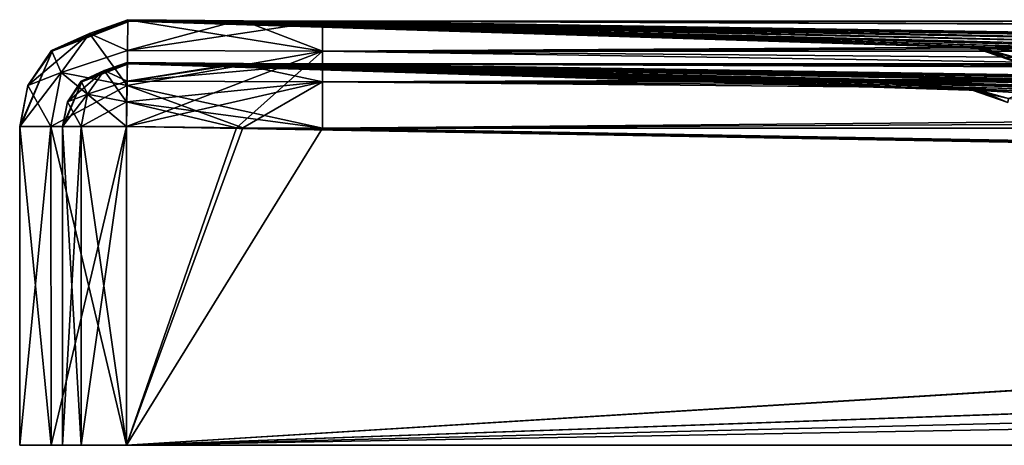
# Model space of a CAD drawing. Units: millimetres. Extents: x -848 to 848, y -605 to 0.
# Drawn here: x -848 to -755, y -40 to 0 of the extents above; entities that cross this region are included whole.
import ezdxf

# ---------------------------------------------------------------- set-up
doc = ezdxf.new("R2010")
doc.units = ezdxf.units.MM
doc.header["$LTSCALE"] = 41.718519
for name, color, linetype in [('100', 7, 'CONTINUOUS'), ('112', 7, 'CONTINUOUS'), ('113', 7, 'CONTINUOUS'), ('114', 7, 'CONTINUOUS'), ('115', 7, 'CONTINUOUS'), ('116', 7, 'CONTINUOUS'), ('117', 7, 'CONTINUOUS'), ('118', 7, 'CONTINUOUS'), ('119', 7, 'CONTINUOUS'), ('120', 7, 'CONTINUOUS'), ('121', 7, 'CONTINUOUS'), ('137', 7, 'CONTINUOUS'), ('138', 7, 'CONTINUOUS'), ('139', 7, 'CONTINUOUS'), ('140', 7, 'CONTINUOUS'), ('141', 7, 'CONTINUOUS'), ('142', 7, 'CONTINUOUS'), ('143', 7, 'CONTINUOUS'), ('144', 7, 'CONTINUOUS'), ('145', 7, 'CONTINUOUS'), ('146', 7, 'CONTINUOUS'), ('147', 7, 'CONTINUOUS'), ('148', 7, 'CONTINUOUS'), ('149', 7, 'CONTINUOUS'), ('150', 7, 'CONTINUOUS'), ('155', 7, 'CONTINUOUS'), ('156', 7, 'CONTINUOUS'), ('157', 7, 'CONTINUOUS'), ('158', 7, 'CONTINUOUS'), ('159', 7, 'CONTINUOUS'), ('160', 7, 'CONTINUOUS'), ('161', 7, 'CONTINUOUS'), ('162', 7, 'CONTINUOUS'), ('163', 7, 'CONTINUOUS'), ('164', 7, 'CONTINUOUS'), ('165', 7, 'CONTINUOUS'), ('166', 7, 'CONTINUOUS'), ('167', 7, 'CONTINUOUS'), ('172', 7, 'CONTINUOUS'), ('173', 7, 'CONTINUOUS'), ('174', 7, 'CONTINUOUS'), ('175', 7, 'CONTINUOUS'), ('54', 7, 'CONTINUOUS'), ('55', 7, 'CONTINUOUS'), ('7', 7, 'CONTINUOUS'), ('8', 7, 'CONTINUOUS'), ('92', 7, 'CONTINUOUS'), ('98', 7, 'CONTINUOUS'), ('99', 7, 'CONTINUOUS')]:
    doc.layers.add(name, color=color, linetype=linetype)

msp = doc.modelspace()

# ---------------------------------------------------------------- linework, layer by layer
at = {"layer": '100', "linetype": 'CONTINUOUS'}
for points in [[(-847.5, -40, -387.5), (-847.5, -40, 387.5), (-847.5, -10.184, -387.5), (-847.5, -40, -387.5)], [(-847.5, -10.184, -387.5), (-847.5, -40, 387.5), (-847.5, -10.283, -377.71), (-847.5, -10.184, -387.5)], [(-847.5, -40, 387.5), (-847.5, -10.184, 387.5), (-847.5, -10.287, 377.092), (-847.5, -40, 387.5)], [(-847.5, -10.283, -377.71), (-847.5, -40, 387.5), (-847.5, -10.317, -369.937), (-847.5, -10.283, -377.71)], [(-847.5, -10.317, 369.937), (-847.5, -40, 387.5), (-847.5, -10.287, 377.092), (-847.5, -10.317, 369.937)], [(-847.5, -10.317, -369.937), (-847.5, -40, 387.5), (-847.5, -10.317, 21.866), (-847.5, -10.317, -369.937)], [(-847.5, -10.317, 21.866), (-847.5, -40, 387.5), (-847.5, -10.317, 369.937), (-847.5, -10.317, 21.866)]]:
    msp.add_3dface(points, dxfattribs=at)
at = {"layer": '112', "linetype": 'CONTINUOUS'}
msp.add_3dface([(-819.137, -0.325, 387.185), (-353.692, -0.325, 387.185), (-681.709, -2.758, 309.988), (-819.137, -0.325, 387.185)], dxfattribs=at)
at = {"layer": '113', "linetype": 'CONTINUOUS'}
for points in [[(-664.74, -2.713, -311.426), (-247.274, -2.713, -311.426), (-819.137, -0.325, -387.185), (-664.74, -2.713, -311.426)], [(-819.137, -0.325, -387.185), (-247.274, -2.713, -311.426), (-357.395, -0.325, -387.185), (-819.137, -0.325, -387.185)], [(-672.895, -2.723, -311.098), (-664.74, -2.713, -311.426), (-819.137, -0.325, -387.185), (-672.895, -2.723, -311.098)], [(-681.709, -2.758, -309.988), (-672.895, -2.723, -311.098), (-819.137, -0.325, -387.185), (-681.709, -2.758, -309.988)]]:
    msp.add_3dface(points, dxfattribs=at)
at = {"layer": '114', "linetype": 'CONTINUOUS'}
for points in [[(-837.371, -0.186, -387.37), (-837.305, -0.285, -377.636), (-746.302, -2.865, -266.79), (-837.371, -0.186, -387.37)], [(-826.528, -0.292, -387.298), (-837.371, -0.186, -387.37), (-700.613, -2.824, -304.857), (-826.528, -0.292, -387.298)], [(-700.613, -2.824, -304.857), (-837.371, -0.186, -387.37), (-732.17, -2.866, -284.716), (-700.613, -2.824, -304.857)], [(-732.17, -2.866, -284.716), (-837.371, -0.186, -387.37), (-746.302, -2.865, -266.79), (-732.17, -2.866, -284.716)], [(-837.305, -0.285, -377.636), (-837.188, -0.322, -369.937), (-752.99, -2.854, -252.756), (-837.305, -0.285, -377.636)], [(-746.302, -2.865, -266.79), (-837.305, -0.285, -377.636), (-752.99, -2.854, -252.756), (-746.302, -2.865, -266.79)], [(-752.99, -2.854, -252.756), (-837.188, -0.322, -369.937), (-757.485, -2.81, -234.191), (-752.99, -2.854, -252.756)], [(-681.709, -2.758, -309.988), (-819.137, -0.325, -387.185), (-826.528, -0.292, -387.298), (-681.709, -2.758, -309.988)], [(-681.709, -2.758, -309.988), (-826.528, -0.292, -387.298), (-700.613, -2.824, -304.857), (-681.709, -2.758, -309.988)]]:
    msp.add_3dface(points, dxfattribs=at)
at = {"layer": '115', "linetype": 'CONTINUOUS'}
for points in [[(-757.485, -2.81, -234.191), (-837.188, -0.322, -369.937), (-837.188, -0.322, 21.866), (-757.485, -2.81, -234.191)], [(-757.485, -2.81, -234.191), (-837.188, -0.322, 21.866), (-758.015, -2.794, -228.664), (-757.485, -2.81, -234.191)], [(-837.188, -0.322, 21.866), (-837.188, -0.322, 369.937), (-758.177, -2.789, 223.451), (-837.188, -0.322, 21.866)], [(-758.177, -2.789, 223.451), (-837.188, -0.322, 369.937), (-758.015, -2.794, 228.664), (-758.177, -2.789, 223.451)], [(-758.015, -2.794, 228.664), (-837.188, -0.322, 369.937), (-757.485, -2.81, 234.191), (-758.015, -2.794, 228.664)], [(-758.015, -2.794, -228.664), (-837.188, -0.322, 21.866), (-758.177, -2.789, -223.451), (-758.015, -2.794, -228.664)], [(-758.177, -2.789, -223.451), (-837.188, -0.322, 21.866), (-758.177, -2.789, -3.247), (-758.177, -2.789, -223.451)], [(-758.177, -2.789, -3.247), (-837.188, -0.322, 21.866), (-758.177, -2.789, 223.451), (-758.177, -2.789, -3.247)]]:
    msp.add_3dface(points, dxfattribs=at)
at = {"layer": '116', "linetype": 'CONTINUOUS'}
for points in [[(-837.372, -0.186, 387.371), (-827.131, -0.288, 387.303), (-720.113, -2.855, 294.61), (-837.372, -0.186, 387.371)], [(-837.3, -0.29, 377.02), (-837.372, -0.186, 387.371), (-738.234, -2.868, 278.168), (-837.3, -0.29, 377.02)], [(-738.234, -2.868, 278.168), (-837.372, -0.186, 387.371), (-720.113, -2.855, 294.61), (-738.234, -2.868, 278.168)], [(-757.485, -2.81, 234.191), (-837.188, -0.322, 369.937), (-837.3, -0.29, 377.02), (-757.485, -2.81, 234.191)], [(-757.485, -2.81, 234.191), (-837.3, -0.29, 377.02), (-753.86, -2.85, 250.273), (-757.485, -2.81, 234.191)], [(-753.86, -2.85, 250.273), (-837.3, -0.29, 377.02), (-738.234, -2.868, 278.168), (-753.86, -2.85, 250.273)], [(-827.131, -0.288, 387.303), (-819.137, -0.325, 387.185), (-703.32, -2.829, 303.768), (-827.131, -0.288, 387.303)], [(-720.113, -2.855, 294.61), (-827.131, -0.288, 387.303), (-703.32, -2.829, 303.768), (-720.113, -2.855, 294.61)], [(-819.137, -0.325, 387.185), (-681.709, -2.758, 309.988), (-703.32, -2.829, 303.768), (-819.137, -0.325, 387.185)]]:
    msp.add_3dface(points, dxfattribs=at)
at = {"layer": '117', "linetype": 'CONTINUOUS'}
for points in [[(-664.74, -6.711, 311.552), (-241.427, -6.711, 311.552), (-819.137, -4.323, 387.311), (-664.74, -6.711, 311.552)], [(-819.137, -4.323, 387.311), (-241.427, -6.711, 311.552), (-353.692, -4.323, 387.311), (-819.137, -4.323, 387.311)], [(-672.895, -6.721, 311.224), (-664.74, -6.711, 311.552), (-819.137, -4.323, 387.311), (-672.895, -6.721, 311.224)], [(-681.709, -6.756, 310.114), (-672.895, -6.721, 311.224), (-819.137, -4.323, 387.311), (-681.709, -6.756, 310.114)]]:
    msp.add_3dface(points, dxfattribs=at)
at = {"layer": '118', "linetype": 'CONTINUOUS'}
msp.add_3dface([(-819.137, -4.323, -387.311), (-357.395, -4.323, -387.311), (-681.709, -6.756, -310.114), (-819.137, -4.323, -387.311)], dxfattribs=at)
at = {"layer": '119', "linetype": 'CONTINUOUS'}
for points in [[(-746.368, -6.864, -266.829), (-753.073, -6.853, -252.784), (-837.423, -4.185, -387.422), (-746.368, -6.864, -266.829)], [(-837.423, -4.185, -387.422), (-753.073, -6.853, -252.784), (-837.383, -4.284, -377.665), (-837.423, -4.185, -387.422)], [(-732.22, -6.866, -284.769), (-746.368, -6.864, -266.829), (-837.423, -4.185, -387.422), (-732.22, -6.866, -284.769)], [(-826.555, -4.291, -387.379), (-732.22, -6.866, -284.769), (-837.423, -4.185, -387.422), (-826.555, -4.291, -387.379)], [(-757.61, -6.808, -234.191), (-837.313, -4.32, -369.937), (-837.383, -4.284, -377.665), (-757.61, -6.808, -234.191)], [(-753.073, -6.853, -252.784), (-757.61, -6.808, -234.191), (-837.383, -4.284, -377.665), (-753.073, -6.853, -252.784)], [(-819.137, -4.323, -387.311), (-700.637, -6.823, -304.944), (-826.555, -4.291, -387.379), (-819.137, -4.323, -387.311)], [(-700.637, -6.823, -304.944), (-732.22, -6.866, -284.769), (-826.555, -4.291, -387.379), (-700.637, -6.823, -304.944)], [(-819.137, -4.323, -387.311), (-681.709, -6.756, -310.114), (-700.637, -6.823, -304.944), (-819.137, -4.323, -387.311)]]:
    msp.add_3dface(points, dxfattribs=at)
at = {"layer": '120', "linetype": 'CONTINUOUS'}
for points in [[(-837.313, -4.32, -369.937), (-757.61, -6.808, -234.191), (-758.139, -6.792, -228.664), (-837.313, -4.32, -369.937)], [(-758.302, -6.787, -2.968), (-837.313, -4.32, -369.937), (-758.302, -6.787, -223.451), (-758.302, -6.787, -2.968)], [(-837.313, -4.32, -369.937), (-758.302, -6.787, -2.968), (-837.313, -4.32, 21.868), (-837.313, -4.32, -369.937)], [(-758.302, -6.787, -223.451), (-837.313, -4.32, -369.937), (-758.139, -6.792, -228.664), (-758.302, -6.787, -223.451)], [(-757.61, -6.808, 234.191), (-837.313, -4.32, 369.937), (-837.313, -4.32, 21.868), (-757.61, -6.808, 234.191)], [(-758.139, -6.792, 228.664), (-757.61, -6.808, 234.191), (-837.313, -4.32, 21.868), (-758.139, -6.792, 228.664)], [(-758.302, -6.787, 223.451), (-758.139, -6.792, 228.664), (-837.313, -4.32, 21.868), (-758.302, -6.787, 223.451)], [(-758.302, -6.787, -2.968), (-758.302, -6.787, 223.451), (-837.313, -4.32, 21.868), (-758.302, -6.787, -2.968)]]:
    msp.add_3dface(points, dxfattribs=at)
at = {"layer": '121', "linetype": 'CONTINUOUS'}
for points in [[(-720.151, -6.854, 294.676), (-703.345, -6.828, 303.853), (-837.423, -4.185, 387.423), (-720.151, -6.854, 294.676)], [(-837.423, -4.185, 387.423), (-703.345, -6.828, 303.853), (-827.159, -4.287, 387.382), (-837.423, -4.185, 387.423)], [(-738.29, -6.867, 278.216), (-720.151, -6.854, 294.676), (-837.423, -4.185, 387.423), (-738.29, -6.867, 278.216)], [(-837.38, -4.289, 377.04), (-738.29, -6.867, 278.216), (-837.423, -4.185, 387.423), (-837.38, -4.289, 377.04)], [(-837.313, -4.32, 369.937), (-753.948, -6.849, 250.296), (-837.38, -4.289, 377.04), (-837.313, -4.32, 369.937)], [(-753.948, -6.849, 250.296), (-738.29, -6.867, 278.216), (-837.38, -4.289, 377.04), (-753.948, -6.849, 250.296)], [(-837.313, -4.32, 369.937), (-757.61, -6.808, 234.191), (-753.948, -6.849, 250.296), (-837.313, -4.32, 369.937)], [(-681.709, -6.756, 310.114), (-819.137, -4.323, 387.311), (-827.159, -4.287, 387.382), (-681.709, -6.756, 310.114)], [(-703.345, -6.828, 303.853), (-681.709, -6.756, 310.114), (-827.159, -4.287, 387.382), (-703.345, -6.828, 303.853)]]:
    msp.add_3dface(points, dxfattribs=at)
at = {"layer": '137', "linetype": 'CONTINUOUS'}
for points in [[(-843.5, -40, 387.5), (-843.5, -40, -387.5), (-843.5, -10.184, 387.5), (-843.5, -40, 387.5)], [(-843.5, -10.184, 387.5), (-843.5, -40, -387.5), (-843.5, -10.287, 377.088), (-843.5, -10.184, 387.5)], [(-843.5, -10.283, -377.71), (-843.5, -40, -387.5), (-843.5, -10.184, -387.5), (-843.5, -10.283, -377.71)], [(-843.5, -10.317, -369.937), (-843.5, -40, -387.5), (-843.5, -10.283, -377.71), (-843.5, -10.317, -369.937)], [(-843.5, -10.287, 377.088), (-843.5, -40, -387.5), (-843.5, -10.317, 369.937), (-843.5, -10.287, 377.088)], [(-843.5, -10.317, 369.937), (-843.5, -40, -387.5), (-843.5, -10.317, 21.867), (-843.5, -10.317, 369.937)], [(-843.5, -10.317, 21.867), (-843.5, -40, -387.5), (-843.5, -10.317, -369.937), (-843.5, -10.317, 21.867)]]:
    msp.add_3dface(points, dxfattribs=at)
at = {"layer": '138', "linetype": 'CONTINUOUS'}
for points in [[(-841.743, -40, 391.743), (-843.5, -40, 387.5), (-841.743, -10.184, 391.743), (-841.743, -40, 391.743)], [(-843.5, -40, 387.5), (-843.5, -10.184, 387.5), (-841.743, -10.184, 391.743), (-843.5, -40, 387.5)], [(-837.5, -10.184, 393.5), (-837.5, -40, 393.5), (-841.743, -40, 391.743), (-837.5, -10.184, 393.5)], [(-837.5, -10.184, 393.5), (-841.743, -40, 391.743), (-841.743, -10.184, 391.743), (-837.5, -10.184, 393.5)]]:
    msp.add_3dface(points, dxfattribs=at)
at = {"layer": '139', "linetype": 'CONTINUOUS'}
for points in [[(0, -3.139, -394.459), (-819.137, -0.325, -387.185), (-357.395, -0.325, -387.185), (0, -3.139, -394.459)], [(-819.137, -0.325, -387.185), (0, -3.139, -394.459), (-819.137, -3.139, -394.459), (-819.137, -0.325, -387.185)], [(0, -10.32, -397.5), (-357.395, -10.32, -397.5), (-819.137, -3.139, -394.459), (0, -10.32, -397.5)], [(0, -3.139, -394.459), (0, -10.32, -397.5), (-819.137, -3.139, -394.459), (0, -3.139, -394.459)], [(-357.395, -10.32, -397.5), (-819.137, -10.32, -397.5), (-819.137, -3.139, -394.459), (-357.395, -10.32, -397.5)]]:
    msp.add_3dface(points, dxfattribs=at)
at = {"layer": '140', "linetype": 'CONTINUOUS'}
for points in [[(-837.371, -0.186, -387.37), (-819.137, -3.139, -394.459), (-837.409, -3.068, -394.525), (-837.371, -0.186, -387.37)], [(-837.371, -0.186, -387.37), (-826.528, -0.292, -387.298), (-819.137, -3.139, -394.459), (-837.371, -0.186, -387.37)], [(-826.528, -0.292, -387.298), (-819.137, -0.325, -387.185), (-819.137, -3.139, -394.459), (-826.528, -0.292, -387.298)], [(-837.409, -3.068, -394.525), (-819.137, -3.139, -394.459), (-837.451, -6.328, -396.726), (-837.409, -3.068, -394.525)], [(-819.137, -3.139, -394.459), (-819.137, -10.32, -397.5), (-837.451, -6.328, -396.726), (-819.137, -3.139, -394.459)], [(-826.597, -10.29, -397.5), (-837.5, -10.184, -397.5), (-837.451, -6.328, -396.726), (-826.597, -10.29, -397.5)], [(-819.137, -10.32, -397.5), (-826.597, -10.29, -397.5), (-837.451, -6.328, -396.726), (-819.137, -10.32, -397.5)]]:
    msp.add_3dface(points, dxfattribs=at)
at = {"layer": '141', "linetype": 'CONTINUOUS'}
for points in [[(-837.371, -0.186, -387.37), (-840.961, -1.464, -390.96), (-844.526, -3.068, -387.408), (-837.371, -0.186, -387.37)], [(-837.371, -0.186, -387.37), (-837.409, -3.068, -394.525), (-840.961, -1.464, -390.96), (-837.371, -0.186, -387.37)], [(-840.961, -1.464, -390.96), (-843.602, -5.131, -393.602), (-844.526, -3.068, -387.408), (-840.961, -1.464, -390.96)], [(-837.451, -6.328, -396.726), (-843.602, -5.131, -393.602), (-840.961, -1.464, -390.96), (-837.451, -6.328, -396.726)], [(-837.409, -3.068, -394.525), (-837.451, -6.328, -396.726), (-840.961, -1.464, -390.96), (-837.409, -3.068, -394.525)], [(-844.526, -3.068, -387.408), (-843.602, -5.131, -393.602), (-846.726, -6.328, -387.45), (-844.526, -3.068, -387.408)], [(-843.602, -5.131, -393.602), (-844.571, -10.184, -394.571), (-846.726, -6.328, -387.45), (-843.602, -5.131, -393.602)], [(-837.5, -10.184, -397.5), (-844.571, -10.184, -394.571), (-843.602, -5.131, -393.602), (-837.5, -10.184, -397.5)], [(-837.451, -6.328, -396.726), (-837.5, -10.184, -397.5), (-843.602, -5.131, -393.602), (-837.451, -6.328, -396.726)], [(-844.571, -10.184, -394.571), (-847.5, -10.184, -387.5), (-846.726, -6.328, -387.45), (-844.571, -10.184, -394.571)]]:
    msp.add_3dface(points, dxfattribs=at)
at = {"layer": '142', "linetype": 'CONTINUOUS'}
for points in [[(-837.305, -0.285, -377.636), (-837.371, -0.186, -387.37), (-844.526, -3.068, -387.408), (-837.305, -0.285, -377.636)], [(-837.188, -0.322, -369.937), (-837.305, -0.285, -377.636), (-844.526, -3.068, -387.408), (-837.188, -0.322, -369.937)], [(-837.188, -0.322, -369.937), (-844.526, -3.068, -387.408), (-844.46, -3.137, -369.937), (-837.188, -0.322, -369.937)], [(-847.5, -10.184, -387.5), (-847.5, -10.283, -377.71), (-844.46, -3.137, -369.937), (-847.5, -10.184, -387.5)], [(-846.726, -6.328, -387.45), (-847.5, -10.184, -387.5), (-844.46, -3.137, -369.937), (-846.726, -6.328, -387.45)], [(-847.5, -10.283, -377.71), (-847.5, -10.317, -369.937), (-844.46, -3.137, -369.937), (-847.5, -10.283, -377.71)], [(-844.526, -3.068, -387.408), (-846.726, -6.328, -387.45), (-844.46, -3.137, -369.937), (-844.526, -3.068, -387.408)]]:
    msp.add_3dface(points, dxfattribs=at)
at = {"layer": '143', "linetype": 'CONTINUOUS'}
for points in [[(-837.188, -0.322, 21.866), (-837.188, -0.322, -369.937), (-844.46, -3.137, -369.937), (-837.188, -0.322, 21.866)], [(-837.188, -0.322, 369.937), (-837.188, -0.322, 21.866), (-844.46, -3.137, -369.937), (-837.188, -0.322, 369.937)], [(-837.188, -0.322, 369.937), (-844.46, -3.137, -369.937), (-844.46, -3.137, 369.937), (-837.188, -0.322, 369.937)], [(-847.5, -10.317, -369.937), (-847.5, -10.317, 21.866), (-844.46, -3.137, 369.937), (-847.5, -10.317, -369.937)], [(-844.46, -3.137, -369.937), (-847.5, -10.317, -369.937), (-844.46, -3.137, 369.937), (-844.46, -3.137, -369.937)], [(-847.5, -10.317, 21.866), (-847.5, -10.317, 369.937), (-844.46, -3.137, 369.937), (-847.5, -10.317, 21.866)]]:
    msp.add_3dface(points, dxfattribs=at)
at = {"layer": '144', "linetype": 'CONTINUOUS'}
for points in [[(-837.372, -0.186, 387.371), (-844.46, -3.137, 369.937), (-844.526, -3.068, 387.408), (-837.372, -0.186, 387.371)], [(-837.372, -0.186, 387.371), (-837.3, -0.29, 377.02), (-844.46, -3.137, 369.937), (-837.372, -0.186, 387.371)], [(-837.3, -0.29, 377.02), (-837.188, -0.322, 369.937), (-844.46, -3.137, 369.937), (-837.3, -0.29, 377.02)], [(-844.46, -3.137, 369.937), (-847.5, -10.317, 369.937), (-846.726, -6.328, 387.45), (-844.46, -3.137, 369.937)], [(-844.526, -3.068, 387.408), (-844.46, -3.137, 369.937), (-846.726, -6.328, 387.45), (-844.526, -3.068, 387.408)], [(-847.5, -10.287, 377.092), (-847.5, -10.184, 387.5), (-846.726, -6.328, 387.45), (-847.5, -10.287, 377.092)], [(-847.5, -10.317, 369.937), (-847.5, -10.287, 377.092), (-846.726, -6.328, 387.45), (-847.5, -10.317, 369.937)]]:
    msp.add_3dface(points, dxfattribs=at)
at = {"layer": '145', "linetype": 'CONTINUOUS'}
for points in [[(-837.372, -0.186, 387.371), (-844.526, -3.068, 387.408), (-840.961, -1.464, 390.961), (-837.372, -0.186, 387.371)], [(-837.372, -0.186, 387.371), (-840.961, -1.464, 390.961), (-837.409, -3.068, 394.525), (-837.372, -0.186, 387.371)], [(-844.526, -3.068, 387.408), (-846.726, -6.328, 387.45), (-840.961, -1.464, 390.961), (-844.526, -3.068, 387.408)], [(-846.726, -6.328, 387.45), (-843.602, -5.132, 393.602), (-840.961, -1.464, 390.961), (-846.726, -6.328, 387.45)], [(-840.961, -1.464, 390.961), (-843.602, -5.132, 393.602), (-837.409, -3.068, 394.525), (-840.961, -1.464, 390.961)], [(-837.409, -3.068, 394.525), (-843.602, -5.132, 393.602), (-837.451, -6.328, 396.726), (-837.409, -3.068, 394.525)], [(-847.5, -10.184, 387.5), (-844.571, -10.184, 394.571), (-843.602, -5.132, 393.602), (-847.5, -10.184, 387.5)], [(-846.726, -6.328, 387.45), (-847.5, -10.184, 387.5), (-843.602, -5.132, 393.602), (-846.726, -6.328, 387.45)], [(-843.602, -5.132, 393.602), (-844.571, -10.184, 394.571), (-837.451, -6.328, 396.726), (-843.602, -5.132, 393.602)], [(-844.571, -10.184, 394.571), (-837.5, -10.184, 397.5), (-837.451, -6.328, 396.726), (-844.571, -10.184, 394.571)]]:
    msp.add_3dface(points, dxfattribs=at)
at = {"layer": '146', "linetype": 'CONTINUOUS'}
for points in [[(-827.131, -0.288, 387.303), (-837.372, -0.186, 387.371), (-837.409, -3.068, 394.525), (-827.131, -0.288, 387.303)], [(-819.137, -0.325, 387.185), (-827.131, -0.288, 387.303), (-837.409, -3.068, 394.525), (-819.137, -0.325, 387.185)], [(-819.137, -0.325, 387.185), (-837.409, -3.068, 394.525), (-819.137, -3.139, 394.459), (-819.137, -0.325, 387.185)], [(-837.5, -10.184, 397.5), (-827.202, -10.286, 397.5), (-819.137, -3.139, 394.459), (-837.5, -10.184, 397.5)], [(-837.451, -6.328, 396.726), (-837.5, -10.184, 397.5), (-819.137, -3.139, 394.459), (-837.451, -6.328, 396.726)], [(-837.409, -3.068, 394.525), (-837.451, -6.328, 396.726), (-819.137, -3.139, 394.459), (-837.409, -3.068, 394.525)], [(-827.202, -10.286, 397.5), (-819.137, -10.32, 397.5), (-819.137, -3.139, 394.459), (-827.202, -10.286, 397.5)]]:
    msp.add_3dface(points, dxfattribs=at)
at = {"layer": '147', "linetype": 'CONTINUOUS'}
for points in [[(0, -3.139, 394.459), (0, -0.325, 387.185), (-819.137, -3.139, 394.459), (0, -3.139, 394.459)], [(0, -0.325, 387.185), (-353.692, -0.325, 387.185), (-819.137, -3.139, 394.459), (0, -0.325, 387.185)], [(-353.692, -0.325, 387.185), (-819.137, -0.325, 387.185), (-819.137, -3.139, 394.459), (-353.692, -0.325, 387.185)], [(-819.137, -10.32, 397.5), (-353.692, -10.32, 397.5), (0, -3.139, 394.459), (-819.137, -10.32, 397.5)], [(-819.137, -10.32, 397.5), (0, -3.139, 394.459), (-819.137, -3.139, 394.459), (-819.137, -10.32, 397.5)]]:
    msp.add_3dface(points, dxfattribs=at)
at = {"layer": '148', "linetype": 'CONTINUOUS'}
for points in [[(-758.177, -2.789, -223.451), (-758.177, -2.789, -3.247), (-752.626, -4.683, 223.451), (-758.177, -2.789, -223.451)], [(-752.626, -4.683, -223.451), (-758.177, -2.789, -223.451), (-752.626, -4.683, 223.451), (-752.626, -4.683, -223.451)], [(-758.177, -2.789, -3.247), (-758.177, -2.789, 223.451), (-752.626, -4.683, 223.451), (-758.177, -2.789, -3.247)]]:
    msp.add_3dface(points, dxfattribs=at)
at = {"layer": '149', "linetype": 'CONTINUOUS'}
for points in [[(-758.015, -2.794, -228.664), (-758.177, -2.789, -223.451), (-752.626, -4.683, -223.451), (-758.015, -2.794, -228.664)], [(-757.485, -2.81, -234.191), (-758.015, -2.794, -228.664), (-752.626, -4.683, -223.451), (-757.485, -2.81, -234.191)], [(-757.485, -2.81, -234.191), (-752.626, -4.683, -223.451), (-752.968, -4.069, -233.601), (-757.485, -2.81, -234.191)]]:
    msp.add_3dface(points, dxfattribs=at)
at = {"layer": '150', "linetype": 'CONTINUOUS'}
for points in [[(-752.99, -2.854, -252.756), (-757.485, -2.81, -234.191), (-740.267, -4.263, -267.189), (-752.99, -2.854, -252.756)], [(-757.485, -2.81, -234.191), (-752.968, -4.069, -233.601), (-740.267, -4.263, -267.189), (-757.485, -2.81, -234.191)]]:
    msp.add_3dface(points, dxfattribs=at)
at = {"layer": '155', "linetype": 'CONTINUOUS'}
msp.add_3dface([(-757.485, -2.81, 234.191), (-753.86, -2.85, 250.273), (-752.968, -4.069, 233.601), (-757.485, -2.81, 234.191)], dxfattribs=at)
at = {"layer": '156', "linetype": 'CONTINUOUS'}
for points in [[(-758.177, -2.789, 223.451), (-758.015, -2.794, 228.664), (-752.968, -4.069, 233.601), (-758.177, -2.789, 223.451)], [(-752.626, -4.683, 223.451), (-758.177, -2.789, 223.451), (-752.968, -4.069, 233.601), (-752.626, -4.683, 223.451)], [(-758.015, -2.794, 228.664), (-757.485, -2.81, 234.191), (-752.968, -4.069, 233.601), (-758.015, -2.794, 228.664)]]:
    msp.add_3dface(points, dxfattribs=at)
at = {"layer": '157', "linetype": 'CONTINUOUS'}
for points in [[(0, -6.011, 391.675), (-819.137, -4.323, 387.311), (-353.692, -4.323, 387.311), (0, -6.011, 391.675)], [(-819.137, -4.323, 387.311), (0, -6.011, 391.675), (-819.137, -6.011, 391.675), (-819.137, -4.323, 387.311)], [(0, -10.32, 393.5), (-353.692, -10.32, 393.5), (-819.137, -6.011, 391.675), (0, -10.32, 393.5)], [(0, -6.011, 391.675), (0, -10.32, 393.5), (-819.137, -6.011, 391.675), (0, -6.011, 391.675)], [(-353.692, -10.32, 393.5), (-819.137, -10.32, 393.5), (-819.137, -6.011, 391.675), (-353.692, -10.32, 393.5)]]:
    msp.add_3dface(points, dxfattribs=at)
at = {"layer": '158', "linetype": 'CONTINUOUS'}
for points in [[(-837.423, -4.185, 387.423), (-827.159, -4.287, 387.382), (-837.449, -5.929, 391.73), (-837.423, -4.185, 387.423)], [(-827.159, -4.287, 387.382), (-819.137, -6.011, 391.675), (-837.449, -5.929, 391.73), (-827.159, -4.287, 387.382)], [(-827.159, -4.287, 387.382), (-819.137, -4.323, 387.311), (-819.137, -6.011, 391.675), (-827.159, -4.287, 387.382)], [(-837.449, -5.929, 391.73), (-819.137, -6.011, 391.675), (-837.497, -7.858, 393.031), (-837.449, -5.929, 391.73)], [(-819.137, -6.011, 391.675), (-819.137, -10.32, 393.5), (-837.497, -7.858, 393.031), (-819.137, -6.011, 391.675)], [(-827.202, -10.286, 393.5), (-837.5, -10.184, 393.5), (-837.497, -7.858, 393.031), (-827.202, -10.286, 393.5)], [(-819.137, -10.32, 393.5), (-827.202, -10.286, 393.5), (-837.497, -7.858, 393.031), (-819.137, -10.32, 393.5)]]:
    msp.add_3dface(points, dxfattribs=at)
at = {"layer": '159', "linetype": 'CONTINUOUS'}
for points in [[(-837.423, -4.185, 387.423), (-839.577, -4.952, 389.576), (-841.73, -5.929, 387.448), (-837.423, -4.185, 387.423)], [(-837.423, -4.185, 387.423), (-837.449, -5.929, 391.73), (-839.577, -4.952, 389.576), (-837.423, -4.185, 387.423)], [(-839.577, -4.952, 389.576), (-841.161, -7.153, 391.161), (-841.73, -5.929, 387.448), (-839.577, -4.952, 389.576)], [(-839.577, -4.952, 389.576), (-837.497, -7.858, 393.031), (-841.161, -7.153, 391.161), (-839.577, -4.952, 389.576)], [(-837.449, -5.929, 391.73), (-837.497, -7.858, 393.031), (-839.577, -4.952, 389.576), (-837.449, -5.929, 391.73)], [(-841.73, -5.929, 387.448), (-841.161, -7.153, 391.161), (-843.031, -7.858, 387.497), (-841.73, -5.929, 387.448)], [(-841.161, -7.153, 391.161), (-841.743, -10.184, 391.743), (-843.031, -7.858, 387.497), (-841.161, -7.153, 391.161)], [(-837.5, -10.184, 393.5), (-841.743, -10.184, 391.743), (-841.161, -7.153, 391.161), (-837.5, -10.184, 393.5)], [(-837.497, -7.858, 393.031), (-837.5, -10.184, 393.5), (-841.161, -7.153, 391.161), (-837.497, -7.858, 393.031)], [(-841.743, -10.184, 391.743), (-843.5, -10.184, 387.5), (-843.031, -7.858, 387.497), (-841.743, -10.184, 391.743)]]:
    msp.add_3dface(points, dxfattribs=at)
at = {"layer": '160', "linetype": 'CONTINUOUS'}
for points in [[(-837.38, -4.289, 377.04), (-837.423, -4.185, 387.423), (-841.73, -5.929, 387.448), (-837.38, -4.289, 377.04)], [(-837.313, -4.32, 369.937), (-837.38, -4.289, 377.04), (-841.73, -5.929, 387.448), (-837.313, -4.32, 369.937)], [(-837.313, -4.32, 369.937), (-841.73, -5.929, 387.448), (-841.676, -6.009, 369.937), (-837.313, -4.32, 369.937)], [(-843.5, -10.184, 387.5), (-843.5, -10.287, 377.088), (-841.676, -6.009, 369.937), (-843.5, -10.184, 387.5)], [(-843.031, -7.858, 387.497), (-843.5, -10.184, 387.5), (-841.676, -6.009, 369.937), (-843.031, -7.858, 387.497)], [(-843.5, -10.287, 377.088), (-843.5, -10.317, 369.937), (-841.676, -6.009, 369.937), (-843.5, -10.287, 377.088)], [(-841.73, -5.929, 387.448), (-843.031, -7.858, 387.497), (-841.676, -6.009, 369.937), (-841.73, -5.929, 387.448)]]:
    msp.add_3dface(points, dxfattribs=at)
at = {"layer": '161', "linetype": 'CONTINUOUS'}
for points in [[(-837.313, -4.32, -369.937), (-837.313, -4.32, 21.868), (-841.676, -6.009, 369.937), (-837.313, -4.32, -369.937)], [(-837.313, -4.32, -369.937), (-841.676, -6.009, 369.937), (-841.676, -6.009, -369.937), (-837.313, -4.32, -369.937)], [(-837.313, -4.32, 21.868), (-837.313, -4.32, 369.937), (-841.676, -6.009, 369.937), (-837.313, -4.32, 21.868)], [(-843.5, -10.317, 369.937), (-843.5, -10.317, 21.867), (-841.676, -6.009, -369.937), (-843.5, -10.317, 369.937)], [(-841.676, -6.009, 369.937), (-843.5, -10.317, 369.937), (-841.676, -6.009, -369.937), (-841.676, -6.009, 369.937)], [(-843.5, -10.317, 21.867), (-843.5, -10.317, -369.937), (-841.676, -6.009, -369.937), (-843.5, -10.317, 21.867)]]:
    msp.add_3dface(points, dxfattribs=at)
at = {"layer": '162', "linetype": 'CONTINUOUS'}
for points in [[(-837.423, -4.185, -387.422), (-837.383, -4.284, -377.665), (-841.73, -5.929, -387.448), (-837.423, -4.185, -387.422)], [(-837.383, -4.284, -377.665), (-841.676, -6.009, -369.937), (-841.73, -5.929, -387.448), (-837.383, -4.284, -377.665)], [(-837.383, -4.284, -377.665), (-837.313, -4.32, -369.937), (-841.676, -6.009, -369.937), (-837.383, -4.284, -377.665)], [(-841.676, -6.009, -369.937), (-843.5, -10.317, -369.937), (-843.031, -7.858, -387.497), (-841.676, -6.009, -369.937)], [(-841.73, -5.929, -387.448), (-841.676, -6.009, -369.937), (-843.031, -7.858, -387.497), (-841.73, -5.929, -387.448)], [(-843.5, -10.317, -369.937), (-843.5, -10.283, -377.71), (-843.031, -7.858, -387.497), (-843.5, -10.317, -369.937)], [(-843.5, -10.283, -377.71), (-843.5, -10.184, -387.5), (-843.031, -7.858, -387.497), (-843.5, -10.283, -377.71)]]:
    msp.add_3dface(points, dxfattribs=at)
at = {"layer": '163', "linetype": 'CONTINUOUS'}
for points in [[(-837.423, -4.185, -387.422), (-841.73, -5.929, -387.448), (-839.576, -4.952, -389.576), (-837.423, -4.185, -387.422)], [(-837.423, -4.185, -387.422), (-839.576, -4.952, -389.576), (-837.449, -5.929, -391.73), (-837.423, -4.185, -387.422)], [(-841.73, -5.929, -387.448), (-843.031, -7.858, -387.497), (-839.576, -4.952, -389.576), (-841.73, -5.929, -387.448)], [(-839.576, -4.952, -389.576), (-843.031, -7.858, -387.497), (-841.161, -7.152, -391.161), (-839.576, -4.952, -389.576)], [(-839.576, -4.952, -389.576), (-841.161, -7.152, -391.161), (-837.449, -5.929, -391.73), (-839.576, -4.952, -389.576)], [(-837.449, -5.929, -391.73), (-841.161, -7.152, -391.161), (-837.497, -7.858, -393.031), (-837.449, -5.929, -391.73)], [(-843.031, -7.858, -387.497), (-843.5, -10.184, -387.5), (-841.161, -7.152, -391.161), (-843.031, -7.858, -387.497)], [(-841.161, -7.152, -391.161), (-843.5, -10.184, -387.5), (-841.743, -10.184, -391.743), (-841.161, -7.152, -391.161)], [(-841.161, -7.152, -391.161), (-841.743, -10.184, -391.743), (-837.497, -7.858, -393.031), (-841.161, -7.152, -391.161)], [(-841.743, -10.184, -391.743), (-837.5, -10.184, -393.5), (-837.497, -7.858, -393.031), (-841.743, -10.184, -391.743)]]:
    msp.add_3dface(points, dxfattribs=at)
at = {"layer": '164', "linetype": 'CONTINUOUS'}
for points in [[(-826.555, -4.291, -387.379), (-837.423, -4.185, -387.422), (-837.449, -5.929, -391.73), (-826.555, -4.291, -387.379)], [(-819.137, -4.323, -387.311), (-826.555, -4.291, -387.379), (-837.449, -5.929, -391.73), (-819.137, -4.323, -387.311)], [(-819.137, -4.323, -387.311), (-837.449, -5.929, -391.73), (-819.137, -6.011, -391.675), (-819.137, -4.323, -387.311)], [(-837.5, -10.184, -393.5), (-826.597, -10.29, -393.5), (-819.137, -6.011, -391.675), (-837.5, -10.184, -393.5)], [(-837.497, -7.858, -393.031), (-837.5, -10.184, -393.5), (-819.137, -6.011, -391.675), (-837.497, -7.858, -393.031)], [(-837.449, -5.929, -391.73), (-837.497, -7.858, -393.031), (-819.137, -6.011, -391.675), (-837.449, -5.929, -391.73)], [(-826.597, -10.29, -393.5), (-819.137, -10.32, -393.5), (-819.137, -6.011, -391.675), (-826.597, -10.29, -393.5)]]:
    msp.add_3dface(points, dxfattribs=at)
at = {"layer": '165', "linetype": 'CONTINUOUS'}
for points in [[(0, -6.011, -391.675), (0, -4.323, -387.311), (-819.137, -6.011, -391.675), (0, -6.011, -391.675)], [(0, -4.323, -387.311), (-357.395, -4.323, -387.311), (-819.137, -6.011, -391.675), (0, -4.323, -387.311)], [(-357.395, -4.323, -387.311), (-819.137, -4.323, -387.311), (-819.137, -6.011, -391.675), (-357.395, -4.323, -387.311)], [(0, -6.011, -391.675), (-819.137, -10.32, -393.5), (-357.395, -10.32, -393.5), (0, -6.011, -391.675)], [(-819.137, -10.32, -393.5), (0, -6.011, -391.675), (-819.137, -6.011, -391.675), (-819.137, -10.32, -393.5)]]:
    msp.add_3dface(points, dxfattribs=at)
at = {"layer": '166', "linetype": 'CONTINUOUS'}
for points in [[(-758.139, -6.792, 228.664), (-758.302, -6.787, 223.451), (-754.971, -7.923, 223.451), (-758.139, -6.792, 228.664)], [(-757.61, -6.808, 234.191), (-758.139, -6.792, 228.664), (-754.971, -7.923, 223.451), (-757.61, -6.808, 234.191)], [(-754.9, -7.563, 233.837), (-757.61, -6.808, 234.191), (-754.971, -7.923, 223.451), (-754.9, -7.563, 233.837)]]:
    msp.add_3dface(points, dxfattribs=at)
at = {"layer": '167', "linetype": 'CONTINUOUS'}
for points in [[(-753.948, -6.849, 250.296), (-757.61, -6.808, 234.191), (-741.976, -7.704, 268.304), (-753.948, -6.849, 250.296)], [(-757.61, -6.808, 234.191), (-754.9, -7.563, 233.837), (-741.976, -7.704, 268.304), (-757.61, -6.808, 234.191)]]:
    msp.add_3dface(points, dxfattribs=at)
at = {"layer": '172', "linetype": 'CONTINUOUS'}
msp.add_3dface([(-757.61, -6.808, -234.191), (-753.073, -6.853, -252.784), (-754.9, -7.563, -233.837), (-757.61, -6.808, -234.191)], dxfattribs=at)
at = {"layer": '173', "linetype": 'CONTINUOUS'}
for points in [[(-758.302, -6.787, -223.451), (-758.139, -6.792, -228.664), (-754.9, -7.563, -233.837), (-758.302, -6.787, -223.451)], [(-758.302, -6.787, -223.451), (-754.9, -7.563, -233.837), (-754.971, -7.923, -223.451), (-758.302, -6.787, -223.451)], [(-758.139, -6.792, -228.664), (-757.61, -6.808, -234.191), (-754.9, -7.563, -233.837), (-758.139, -6.792, -228.664)]]:
    msp.add_3dface(points, dxfattribs=at)
at = {"layer": '174', "linetype": 'CONTINUOUS'}
for points in [[(-758.302, -6.787, 223.451), (-758.302, -6.787, -2.968), (-754.971, -7.923, -223.451), (-758.302, -6.787, 223.451)], [(-754.971, -7.923, 223.451), (-758.302, -6.787, 223.451), (-754.971, -7.923, -223.451), (-754.971, -7.923, 223.451)], [(-758.302, -6.787, -2.968), (-758.302, -6.787, -223.451), (-754.971, -7.923, -223.451), (-758.302, -6.787, -2.968)]]:
    msp.add_3dface(points, dxfattribs=at)
at = {"layer": '175', "linetype": 'CONTINUOUS'}
for points in [[(-843.5, -40, -387.5), (-841.743, -40, -391.743), (-843.5, -10.184, -387.5), (-843.5, -40, -387.5)], [(-843.5, -10.184, -387.5), (-841.743, -40, -391.743), (-841.743, -10.184, -391.743), (-843.5, -10.184, -387.5)], [(-841.743, -40, -391.743), (-837.5, -40, -393.5), (-841.743, -10.184, -391.743), (-841.743, -40, -391.743)], [(-837.5, -40, -393.5), (-837.5, -10.184, -393.5), (-841.743, -10.184, -391.743), (-837.5, -40, -393.5)]]:
    msp.add_3dface(points, dxfattribs=at)
at = {"layer": '54', "linetype": 'CONTINUOUS'}
for points in [[(837.5, -10.184, 393.5), (837.5, -40, 393.5), (-837.5, -40, 393.5), (837.5, -10.184, 393.5)], [(837.5, -10.184, 393.5), (-837.5, -40, 393.5), (827.202, -10.286, 393.5), (837.5, -10.184, 393.5)], [(-837.5, -10.184, 393.5), (-827.202, -10.286, 393.5), (-837.5, -40, 393.5), (-837.5, -10.184, 393.5)], [(-827.202, -10.286, 393.5), (-819.137, -10.32, 393.5), (-837.5, -40, 393.5), (-827.202, -10.286, 393.5)], [(827.202, -10.286, 393.5), (-837.5, -40, 393.5), (819.137, -10.32, 393.5), (827.202, -10.286, 393.5)], [(-353.692, -10.32, 393.5), (0, -10.32, 393.5), (-837.5, -40, 393.5), (-353.692, -10.32, 393.5)], [(-837.5, -40, 393.5), (0, -10.32, 393.5), (353.692, -10.32, 393.5), (-837.5, -40, 393.5)], [(-819.137, -10.32, 393.5), (-353.692, -10.32, 393.5), (-837.5, -40, 393.5), (-819.137, -10.32, 393.5)], [(819.137, -10.32, 393.5), (-837.5, -40, 393.5), (353.692, -10.32, 393.5), (819.137, -10.32, 393.5)]]:
    msp.add_3dface(points, dxfattribs=at)
at = {"layer": '55', "linetype": 'CONTINUOUS'}
for points in [[(-847.5, -40, -387.5), (-844.559, -40, -394.559), (-847.5, -40, 387.5), (-847.5, -40, -387.5)], [(-847.5, -40, 387.5), (-844.559, -40, -394.559), (-844.559, -40, 394.559), (-847.5, -40, 387.5)], [(-844.559, -40, -394.559), (-837.5, -40, -397.5), (-841.743, -40, -391.743), (-844.559, -40, -394.559)], [(-837.5, -40, 393.5), (-837.5, -40, 397.5), (-844.559, -40, 394.559), (-837.5, -40, 393.5)], [(-837.5, -40, 393.5), (-844.559, -40, 394.559), (-841.743, -40, 391.743), (-837.5, -40, 393.5)], [(-844.559, -40, 394.559), (-844.559, -40, -394.559), (-843.5, -40, -387.5), (-844.559, -40, 394.559)], [(-843.5, -40, -387.5), (-844.559, -40, -394.559), (-841.743, -40, -391.743), (-843.5, -40, -387.5)], [(-841.743, -40, 391.743), (-844.559, -40, 394.559), (-843.5, -40, 387.5), (-841.743, -40, 391.743)], [(-843.5, -40, 387.5), (-844.559, -40, 394.559), (-843.5, -40, -387.5), (-843.5, -40, 387.5)], [(-841.743, -40, -391.743), (-837.5, -40, -397.5), (-837.5, -40, -393.5), (-841.743, -40, -391.743)], [(-837.5, -40, -397.5), (837.5, -40, -397.5), (-837.5, -40, -393.5), (-837.5, -40, -397.5)], [(-837.5, -40, -393.5), (837.5, -40, -397.5), (837.5, -40, -393.5), (-837.5, -40, -393.5)], [(837.5, -40, 397.5), (-837.5, -40, 397.5), (837.5, -40, 393.5), (837.5, -40, 397.5)], [(837.5, -40, 393.5), (-837.5, -40, 397.5), (-837.5, -40, 393.5), (837.5, -40, 393.5)]]:
    msp.add_3dface(points, dxfattribs=at)
at = {"layer": '7', "linetype": 'CONTINUOUS'}
for points in [[(837.5, -10.184, -397.5), (837.5, -40, -397.5), (-837.5, -40, -397.5), (837.5, -10.184, -397.5)], [(837.5, -10.184, -397.5), (-837.5, -40, -397.5), (826.597, -10.29, -397.5), (837.5, -10.184, -397.5)], [(-837.5, -10.184, -397.5), (-826.597, -10.29, -397.5), (-837.5, -40, -397.5), (-837.5, -10.184, -397.5)], [(-837.5, -40, -397.5), (819.137, -10.32, -397.5), (826.597, -10.29, -397.5), (-837.5, -40, -397.5)], [(-826.597, -10.29, -397.5), (-819.137, -10.32, -397.5), (-837.5, -40, -397.5), (-826.597, -10.29, -397.5)], [(357.395, -10.32, -397.5), (819.137, -10.32, -397.5), (-837.5, -40, -397.5), (357.395, -10.32, -397.5)], [(0, -10.32, -397.5), (357.395, -10.32, -397.5), (-837.5, -40, -397.5), (0, -10.32, -397.5)], [(-357.395, -10.32, -397.5), (0, -10.32, -397.5), (-837.5, -40, -397.5), (-357.395, -10.32, -397.5)], [(-819.137, -10.32, -397.5), (-357.395, -10.32, -397.5), (-837.5, -40, -397.5), (-819.137, -10.32, -397.5)]]:
    msp.add_3dface(points, dxfattribs=at)
at = {"layer": '8', "linetype": 'CONTINUOUS'}
for points in [[(-837.5, -10.184, 397.5), (-837.5, -40, 397.5), (837.5, -40, 397.5), (-837.5, -10.184, 397.5)], [(-827.202, -10.286, 397.5), (-837.5, -10.184, 397.5), (837.5, -40, 397.5), (-827.202, -10.286, 397.5)], [(-819.137, -10.32, 397.5), (-827.202, -10.286, 397.5), (837.5, -40, 397.5), (-819.137, -10.32, 397.5)], [(-353.692, -10.32, 397.5), (-819.137, -10.32, 397.5), (837.5, -40, 397.5), (-353.692, -10.32, 397.5)]]:
    msp.add_3dface(points, dxfattribs=at)
at = {"layer": '92', "linetype": 'CONTINUOUS'}
for points in [[(-837.5, -40, -393.5), (837.5, -40, -393.5), (-837.5, -10.184, -393.5), (-837.5, -40, -393.5)], [(-837.5, -10.184, -393.5), (837.5, -40, -393.5), (-826.597, -10.29, -393.5), (-837.5, -10.184, -393.5)], [(-826.597, -10.29, -393.5), (837.5, -40, -393.5), (-819.137, -10.32, -393.5), (-826.597, -10.29, -393.5)], [(-819.137, -10.32, -393.5), (837.5, -40, -393.5), (-357.395, -10.32, -393.5), (-819.137, -10.32, -393.5)]]:
    msp.add_3dface(points, dxfattribs=at)
at = {"layer": '98', "linetype": 'CONTINUOUS'}
for points in [[(-844.559, -40, -394.559), (-847.5, -40, -387.5), (-844.571, -10.184, -394.571), (-844.559, -40, -394.559)], [(-847.5, -40, -387.5), (-847.5, -10.184, -387.5), (-844.571, -10.184, -394.571), (-847.5, -40, -387.5)], [(-837.5, -10.184, -397.5), (-844.559, -40, -394.559), (-844.571, -10.184, -394.571), (-837.5, -10.184, -397.5)], [(-837.5, -10.184, -397.5), (-837.5, -40, -397.5), (-844.559, -40, -394.559), (-837.5, -10.184, -397.5)]]:
    msp.add_3dface(points, dxfattribs=at)
at = {"layer": '99', "linetype": 'CONTINUOUS'}
for points in [[(-847.5, -40, 387.5), (-844.559, -40, 394.559), (-847.5, -10.184, 387.5), (-847.5, -40, 387.5)], [(-847.5, -10.184, 387.5), (-844.559, -40, 394.559), (-844.571, -10.184, 394.571), (-847.5, -10.184, 387.5)], [(-837.5, -40, 397.5), (-837.5, -10.184, 397.5), (-844.571, -10.184, 394.571), (-837.5, -40, 397.5)], [(-844.559, -40, 394.559), (-837.5, -40, 397.5), (-844.571, -10.184, 394.571), (-844.559, -40, 394.559)]]:
    msp.add_3dface(points, dxfattribs=at)

doc.saveas('drawing.dxf')
